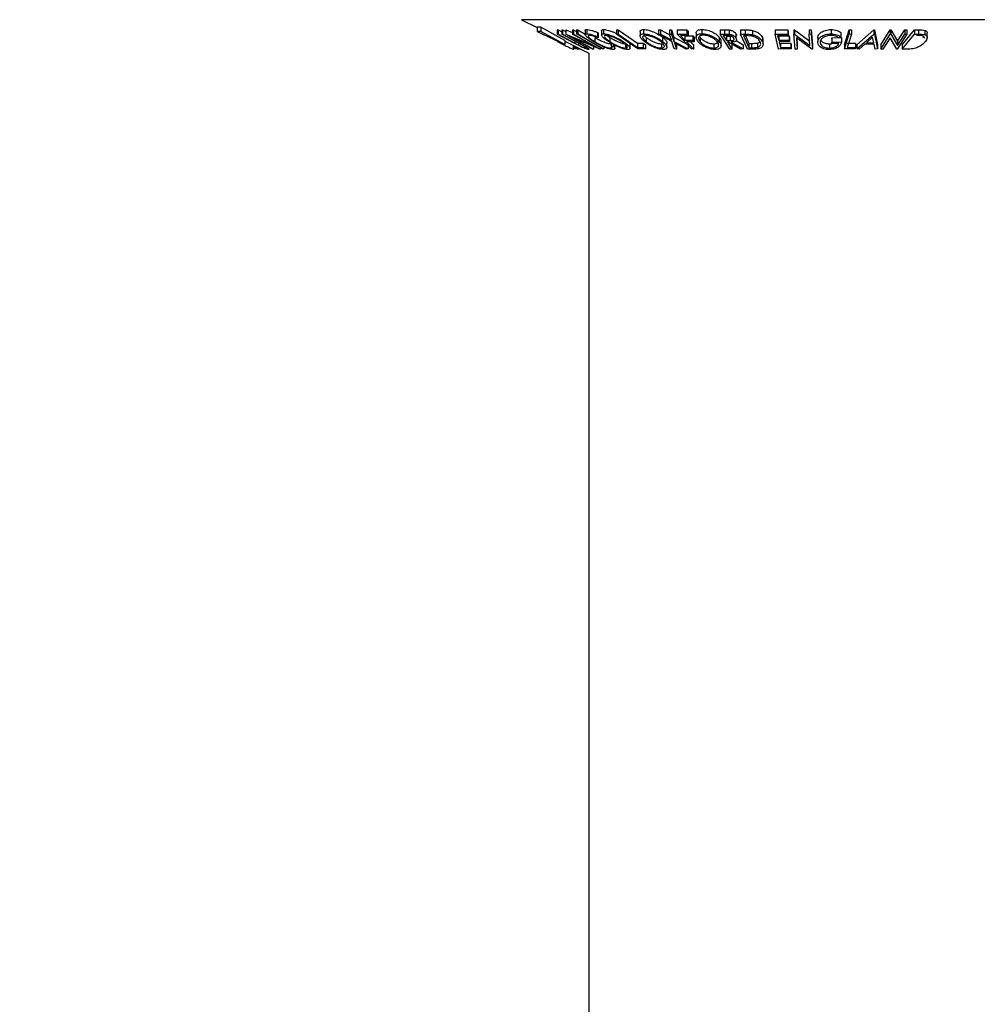
# Model space of a CAD drawing. Units: millimetres. Extents: x 5 to 292, y 5 to 205.
# Drawn here: x 153 to 160, y 170 to 178 of the extents above; entities that cross this region are included whole.
import ezdxf

# ---------------------------------------------------------------- set-up
doc = ezdxf.new("R2010")
doc.units = ezdxf.units.MM
doc.styles.add('SLDTEXTSTYLE0', font='TXT', dxfattribs={"width": 0.75})
doc.dimstyles.new('SLDDIMSTYLE0', dxfattribs={"dimtxt": 3.5, "dimasz": 6, "dimexe": 0, "dimexo": 0.0625, "dimgap": 0.875, "dimtad": 1, "dimdec": 0, "dimlfac": 15, "dimrnd": 1e-09, "dimzin": 12, "dimdsep": 46, "dimtxsty": 'SLDTEXTSTYLE0', "dimblk1": 'CLOSED', "dimblk2": 'CLOSED', "dimsah": 1, "dimcen": 0.09, "dimadec": 0, "dimazin": 3, "dimtfac": 1, "dimtdec": 0, "dimtofl": 0, "dimtmove": 0, "dimatfit": 3, "dimldrblk": 'CLOSED', "dimfxl": 1, "dimfrac": 2, "dimtolj": 1, "dimtzin": 12, "dimarcsym": 0})

# ---------------------------------------------------------------- blocks, each defined once
blk = doc.blocks.new('_Closed')
at = {"color": 0, "linetype": 'ByBlock', "lineweight": -2}
for p, q in [((-1, 0.166667), (0, 0)), ((-1, 0.166667), (-1, -0.166667)), ((0, 0), (-1, -0.166667)), ((0, 0), (-1, 0))]:
    blk.add_line(p, q, dxfattribs=at)
blk = doc.blocks.new('_D_2')
at = {"color": 7, "linetype": 'Continuous', "lineweight": 0}
for p, q in [((162.3351, 181.3549), (141.1062, 181.3549)), ((142.1062, 116.7989), (142.1062, 181.3549)), ((152.7456, 116.7989), (141.1062, 116.7989))]:
    blk.add_line(p, q, dxfattribs=at)
at = {"color": 7, "linetype": 'Continuous', "lineweight": 18, "xscale": 6, "yscale": 6}
for p, rotation in [((142.1062, 181.3549), 90.0000000000004), ((142.1062, 116.7989), 270.0000000000004)]:
    blk.add_blockref('_Closed', p, dxfattribs=dict(at, rotation=rotation))
at = {"color": 7, "linetype": 'Continuous', "lineweight": 18, "insert": (137.5945, 159.2166), "char_height": 3.5, "attachment_point": 1, "rotation": 90, "style": 'SLDTEXTSTYLE0'}
blk.add_mtext('968', dxfattribs=at)

msp = doc.modelspace()

# ---------------------------------------------------------------- linework, layer by layer
at = {"color": 7, "linetype": 'Continuous', "lineweight": 25}
for p, q in [((156.7063, 177.5152), (156.8283, 177.4543)), ((156.8558, 177.4565), (156.8283, 177.4565)), ((156.8283, 177.4565), (156.8283, 177.4232)), ((156.8283, 177.4232), (157.0406, 177.3217)), ((156.8558, 177.4232), (156.8283, 177.4232)), ((157.0406, 177.355), (156.8558, 177.4565)), ((156.8558, 177.4565), (156.8558, 177.4232)), ((157.0406, 177.3217), (156.8558, 177.4232)), ((156.983, 177.4368), (156.9892, 177.4365)), ((156.983, 177.4368), (156.983, 177.4034)), ((156.9892, 177.4365), (157.0179, 177.4212)), ((156.9892, 177.4365), (156.9892, 177.4032)), ((157.0179, 177.4365), (157.0241, 177.4368)), ((157.0179, 177.4365), (157.0179, 177.4032)), ((157.0241, 177.4368), (157.0488, 177.4235)), ((157.0241, 177.4368), (157.0241, 177.4034)), ((157.0488, 177.4372), (157.0504, 177.4371)), ((157.0488, 177.4372), (157.0488, 177.4039)), ((157.0504, 177.4371), (157.1008, 177.4158)), ((157.0504, 177.4371), (157.0504, 177.4038)), ((157.1008, 177.437), (157.1083, 177.4372)), ((157.1008, 177.437), (157.1008, 177.4037)), ((157.1083, 177.4372), (157.133, 177.4234)), ((157.1083, 177.4372), (157.1083, 177.4039)), ((157.133, 177.4377), (157.1416, 177.4377)), ((157.133, 177.4377), (157.133, 177.4044)), ((157.1416, 177.4377), (157.1999, 177.4042)), ((157.1416, 177.4377), (157.1416, 177.4044)), ((157.1999, 177.4326), (157.1999, 177.3992)), ((157.2134, 177.439), (157.2134, 177.4057)), ((157.2959, 177.4155), (157.3001, 177.4082)), ((157.2959, 177.4155), (157.2959, 177.3821)), ((157.3267, 177.43), (157.3267, 177.3967)), ((157.3429, 177.4388), (157.3429, 177.4055)), ((157.4427, 177.4376), (157.4548, 177.4375)), ((157.4427, 177.4376), (157.4427, 177.4043)), ((157.4548, 177.4375), (157.4548, 177.4042)), ((157.6249, 177.4231), (157.6249, 177.3898)), ((157.6528, 177.439), (157.6528, 177.4057)), ((157.7677, 177.437), (157.7845, 177.4367)), ((157.7677, 177.437), (157.7677, 177.4036)), ((157.7845, 177.4367), (157.846, 177.4034)), ((157.7845, 177.4367), (157.7845, 177.4034)), ((157.8537, 177.4367), (157.8703, 177.437)), ((157.8537, 177.4367), (157.8537, 177.4034)), ((157.8703, 177.437), (157.8884, 177.3805)), ((157.8703, 177.437), (157.8703, 177.4036)), ((157.9128, 177.437), (157.9879, 177.4371)), ((157.9128, 177.437), (157.9128, 177.4036)), ((157.9879, 177.4371), (157.999, 177.4257)), ((157.9879, 177.4371), (157.9879, 177.4038)), ((157.999, 177.4257), (157.999, 177.3924)), ((158.1056, 177.4396), (158.1056, 177.4063)), ((158.247, 177.4376), (158.2795, 177.4374)), ((158.247, 177.4376), (158.247, 177.4043)), ((158.2795, 177.4374), (158.2795, 177.404)), ((158.3174, 177.4358), (158.3174, 177.4024)), ((158.4054, 177.4366), (158.4401, 177.4362)), ((158.4054, 177.4366), (158.4054, 177.4033)), ((158.4401, 177.4362), (158.4401, 177.4029)), ((158.4965, 177.432), (158.4965, 177.3987)), ((158.6719, 177.4374), (158.7703, 177.4376)), ((158.6719, 177.4374), (158.6719, 177.4041)), ((158.7703, 177.4376), (158.7729, 177.4261)), ((158.7703, 177.4376), (158.7703, 177.4043)), ((158.7729, 177.4261), (158.7729, 177.3928)), ((158.8187, 177.4377), (158.8224, 177.4377)), ((158.8187, 177.4377), (158.8187, 177.4044)), ((158.8224, 177.4377), (158.943, 177.3483)), ((158.8224, 177.4377), (158.8224, 177.4043)), ((158.9365, 177.4375), (158.9534, 177.4378)), ((158.9365, 177.4375), (158.9365, 177.4042)), ((158.9534, 177.4378), (158.9618, 177.3213)), ((158.9534, 177.4378), (158.9534, 177.4044)), ((159.1067, 177.4385), (159.1067, 177.4051)), ((159.1825, 177.417), (159.1825, 177.3837)), ((159.2117, 177.3214), (159.2475, 177.4377)), ((159.2475, 177.4377), (159.2646, 177.4376)), ((159.2475, 177.4377), (159.2475, 177.4044)), ((159.2646, 177.4376), (159.2646, 177.4043)), ((159.306, 177.3215), (159.4385, 177.4367)), ((159.4385, 177.4367), (159.4426, 177.4367)), ((159.4385, 177.4367), (159.4385, 177.4033)), ((159.4426, 177.4367), (159.4677, 177.3215)), ((159.4426, 177.4367), (159.4426, 177.4033)), ((159.492, 177.3212), (159.5663, 177.4373)), ((159.5663, 177.4373), (159.5698, 177.4372)), ((159.5663, 177.4373), (159.5663, 177.404)), ((159.5698, 177.4372), (159.6211, 177.3482)), ((159.5698, 177.4372), (159.5698, 177.4039)), ((159.6211, 177.3482), (159.6779, 177.437)), ((159.6585, 177.3212), (159.7531, 177.4373)), ((159.6779, 177.437), (159.6939, 177.4373)), ((159.6779, 177.437), (159.6779, 177.4037)), ((159.6939, 177.4373), (159.6939, 177.404)), ((159.7531, 177.4373), (159.7857, 177.4369)), ((159.7531, 177.4373), (159.7531, 177.404)), ((159.7857, 177.4369), (159.7857, 177.4036)), ((159.8335, 177.4327), (159.8335, 177.3993)), ((156.8763, 177.4028), (156.8763, 177.3945)), ((157.1132, 177.3337), (156.983, 177.4034)), ((156.983, 177.4034), (156.9892, 177.4032)), ((156.9892, 177.4032), (157.1194, 177.3335)), ((157.0179, 177.4032), (157.0241, 177.4034)), ((157.1481, 177.3335), (157.0179, 177.4032)), ((157.0241, 177.4034), (157.1543, 177.3337)), ((157.0406, 177.355), (157.0406, 177.3217)), ((157.0406, 177.3481), (157.2268, 177.255)), ((157.2571, 177.2879), (157.0488, 177.4039)), ((157.0488, 177.4039), (157.0504, 177.4038)), ((157.0504, 177.4038), (157.2603, 177.3148)), ((157.1008, 177.4037), (157.1083, 177.4039)), ((157.2603, 177.3148), (157.1008, 177.4037)), ((157.3149, 177.2878), (157.1074, 177.3753)), ((157.1074, 177.3753), (157.2649, 177.2876)), ((157.1083, 177.4039), (157.3166, 177.2879)), ((157.133, 177.4044), (157.1416, 177.4044)), ((157.2737, 177.3784), (157.2737, 177.3451)), ((157.2959, 177.3821), (157.3001, 177.3749)), ((157.3001, 177.4082), (157.3001, 177.3749)), ((157.3708, 177.393), (157.3914, 177.3782)), ((157.3914, 177.3782), (157.3914, 177.3449)), ((157.6081, 177.2881), (157.4427, 177.4043)), ((157.4427, 177.4043), (157.4548, 177.4042)), ((157.6573, 177.3929), (157.6728, 177.3783)), ((157.6728, 177.3783), (157.6728, 177.345)), ((157.8714, 177.3472), (157.7677, 177.4036)), ((157.7677, 177.4036), (157.7845, 177.4034)), ((157.7845, 177.4034), (157.868, 177.3581)), ((157.8004, 177.3792), (157.8004, 177.3459)), ((157.8537, 177.4034), (157.8703, 177.4036)), ((157.868, 177.3581), (157.8537, 177.4034)), ((157.8703, 177.4036), (157.8884, 177.3472)), ((157.8903, 177.2882), (157.8714, 177.3472)), ((157.8884, 177.3805), (157.9989, 177.3215)), ((157.8884, 177.3805), (157.8884, 177.3472)), ((157.8884, 177.3472), (157.9989, 177.2881)), ((157.9128, 177.4036), (157.9879, 177.4038)), ((158.0247, 177.2881), (157.9128, 177.4036)), ((157.999, 177.3924), (157.9387, 177.3921)), ((157.9387, 177.3921), (157.9737, 177.356)), ((157.9737, 177.3893), (158.034, 177.3896)), ((157.9737, 177.3893), (157.9737, 177.356)), ((157.9737, 177.356), (158.034, 177.3562)), ((158.045, 177.3448), (157.9847, 177.3446)), ((157.9879, 177.4038), (157.999, 177.3924)), ((158.0169, 177.3447), (158.0396, 177.3213)), ((158.034, 177.3896), (158.045, 177.3782)), ((158.034, 177.3896), (158.034, 177.3562)), ((158.034, 177.3562), (158.045, 177.3448)), ((158.045, 177.3782), (158.045, 177.3448)), ((158.0597, 177.4109), (158.0597, 177.3776)), ((158.0858, 177.386), (158.0903, 177.3786)), ((158.0903, 177.3786), (158.0903, 177.3453)), ((158.239, 177.3795), (158.239, 177.3462)), ((158.3207, 177.2879), (158.247, 177.4043)), ((158.247, 177.4043), (158.2795, 177.404)), ((158.2531, 177.3144), (158.2531, 177.3477)), ((158.2993, 177.3926), (158.2706, 177.3927)), ((158.2795, 177.404), (158.3174, 177.4024)), ((158.2956, 177.3865), (158.3238, 177.3862)), ((158.2956, 177.3865), (158.2956, 177.3532)), ((158.2956, 177.3532), (158.3238, 177.3529)), ((158.3121, 177.3418), (158.3027, 177.3419)), ((158.405, 177.2878), (158.3121, 177.3418)), ((158.3238, 177.3862), (158.335, 177.3868)), ((158.3238, 177.3862), (158.3238, 177.3529)), ((158.3322, 177.3417), (158.4252, 177.2881)), ((158.3688, 177.4068), (158.3688, 177.3734)), ((158.3708, 177.3528), (158.4252, 177.3214)), ((158.4592, 177.2879), (158.4054, 177.4033)), ((158.4054, 177.4033), (158.4401, 177.4029)), ((158.4385, 177.3917), (158.4267, 177.3918)), ((158.4267, 177.3918), (158.4701, 177.2985)), ((158.4917, 177.3882), (158.4385, 177.3917)), ((158.4424, 177.3915), (158.4701, 177.3318)), ((158.5738, 177.3776), (158.5738, 177.3443)), ((158.5788, 177.3236), (158.5788, 177.357)), ((158.6719, 177.4041), (158.7703, 177.4043)), ((158.6992, 177.288), (158.6719, 177.4041)), ((158.7729, 177.3928), (158.6917, 177.3925)), ((158.6917, 177.3925), (158.7003, 177.3562)), ((158.7003, 177.3895), (158.7807, 177.3899)), ((158.7003, 177.3895), (158.7003, 177.3562)), ((158.7003, 177.3562), (158.7807, 177.3565)), ((158.7834, 177.3452), (158.703, 177.3448)), ((158.703, 177.3448), (158.7137, 177.2993)), ((158.7703, 177.4043), (158.7729, 177.3928)), ((158.7807, 177.3899), (158.7834, 177.3785)), ((158.7807, 177.3899), (158.7807, 177.3565)), ((158.7807, 177.3565), (158.7834, 177.3452)), ((158.7834, 177.3785), (158.7834, 177.3452)), ((158.8271, 177.2879), (158.8187, 177.4044)), ((158.8187, 177.4044), (158.8224, 177.4043)), ((158.8224, 177.4043), (158.943, 177.315)), ((158.958, 177.2879), (158.8385, 177.3757)), ((158.8385, 177.3757), (158.8448, 177.2876)), ((158.841, 177.3739), (158.8448, 177.321)), ((158.9365, 177.4042), (158.9534, 177.4044)), ((158.943, 177.315), (158.9365, 177.4042)), ((158.9534, 177.4044), (158.9618, 177.2879)), ((159.0046, 177.3727), (159.0039, 177.379)), ((159.0039, 177.379), (159.0039, 177.3456)), ((159.1114, 177.3644), (159.1129, 177.3755)), ((159.1114, 177.3644), (159.1114, 177.331)), ((159.1114, 177.331), (159.1129, 177.3422)), ((159.1129, 177.3755), (159.1871, 177.3765)), ((159.1129, 177.3755), (159.1129, 177.3422)), ((159.1129, 177.3422), (159.1871, 177.3432)), ((159.1825, 177.3837), (159.168, 177.375)), ((159.1871, 177.3765), (159.1871, 177.3432)), ((159.2117, 177.2881), (159.2475, 177.4044)), ((159.2475, 177.4044), (159.2646, 177.4043)), ((159.306, 177.2882), (159.4385, 177.4033)), ((159.4293, 177.3787), (159.3811, 177.3367)), ((159.3811, 177.3367), (159.4385, 177.3368)), ((159.4385, 177.3368), (159.4293, 177.3787)), ((159.4385, 177.4033), (159.4426, 177.4033)), ((159.4426, 177.4033), (159.4677, 177.2882)), ((159.492, 177.2879), (159.5663, 177.404)), ((159.565, 177.3754), (159.5089, 177.2876)), ((159.616, 177.2878), (159.565, 177.3754)), ((159.5663, 177.404), (159.5698, 177.4039)), ((159.5698, 177.4039), (159.6211, 177.3148)), ((159.6939, 177.404), (159.6197, 177.2879)), ((159.6211, 177.3148), (159.6779, 177.4037)), ((159.6211, 177.3482), (159.6211, 177.3148)), ((159.6585, 177.2879), (159.7531, 177.404)), ((159.6779, 177.4037), (159.6939, 177.404)), ((159.7531, 177.404), (159.7857, 177.4036)), ((159.816, 177.3888), (159.7701, 177.3923)), ((159.8209, 177.3775), (159.8246, 177.385)), ((159.8525, 177.3772), (159.8525, 177.4106)), ((157.107, 177.2873), (157.1126, 177.2879)), ((157.1126, 177.3121), (157.1126, 177.2879)), ((157.1598, 177.3093), (157.1132, 177.3337)), ((157.1189, 177.3089), (157.1189, 177.2879)), ((157.1189, 177.2879), (157.1197, 177.2878)), ((157.1194, 177.3335), (157.1485, 177.318)), ((157.1197, 177.3086), (157.1197, 177.2878)), ((157.1197, 177.299), (157.142, 177.2876)), ((157.142, 177.2974), (157.142, 177.2876)), ((157.142, 177.2876), (157.1455, 177.2879)), ((157.1455, 177.2957), (157.1455, 177.2879)), ((157.1812, 177.3154), (157.1481, 177.3335)), ((157.1485, 177.3332), (157.1485, 177.318)), ((157.151, 177.2929), (157.151, 177.2882)), ((157.151, 177.2882), (157.1564, 177.2878)), ((157.1564, 177.2902), (157.1564, 177.2878)), ((157.2649, 177.2876), (157.2571, 177.2879)), ((157.2649, 177.3089), (157.2649, 177.2876)), ((157.3166, 177.2879), (157.3149, 177.2878)), ((157.3166, 177.2944), (157.3166, 177.2879)), ((157.3433, 177.2882), (157.3348, 177.2882)), ((157.3433, 177.3047), (157.3433, 177.2882)), ((157.3985, 177.3035), (157.3985, 177.2951)), ((157.4004, 177.3332), (157.4004, 177.3147)), ((157.4004, 177.3147), (157.4195, 177.3081)), ((157.4195, 177.3225), (157.4195, 177.3081)), ((157.4301, 177.2911), (157.4301, 177.3245)), ((157.5131, 177.3285), (157.5131, 177.2952)), ((157.544, 177.3331), (157.5464, 177.3266)), ((157.5476, 177.2933), (157.5476, 177.3266)), ((157.6043, 177.3325), (157.6506, 177.3328)), ((157.6043, 177.3325), (157.6043, 177.2992)), ((157.6043, 177.2992), (157.6506, 177.2994)), ((157.6665, 177.2882), (157.6081, 177.2881)), ((157.6506, 177.3328), (157.6665, 177.3216)), ((157.6506, 177.3328), (157.6506, 177.2994)), ((157.6506, 177.2994), (157.6665, 177.2882)), ((157.6665, 177.3216), (157.6665, 177.2882)), ((157.7907, 177.3286), (157.8026, 177.3302)), ((157.7907, 177.3286), (157.7907, 177.2952)), ((157.8336, 177.3012), (157.8336, 177.3345)), ((157.9072, 177.2879), (157.8903, 177.2882)), ((157.982, 177.2879), (157.8919, 177.3361)), ((157.8919, 177.3361), (157.9072, 177.2879)), ((157.9072, 177.3212), (157.9072, 177.2879)), ((157.9989, 177.2881), (157.982, 177.2879)), ((157.9989, 177.3215), (157.9989, 177.2881)), ((158.0396, 177.2879), (158.0247, 177.2881)), ((158.0396, 177.3213), (158.0396, 177.2879)), ((158.1966, 177.3286), (158.1966, 177.2953)), ((158.337, 177.2878), (158.3207, 177.2879)), ((158.337, 177.3211), (158.337, 177.2878)), ((158.4252, 177.2881), (158.405, 177.2878)), ((158.4252, 177.3214), (158.4252, 177.2881)), ((158.5123, 177.2873), (158.4592, 177.2879)), ((158.4701, 177.3318), (158.4895, 177.3316)), ((158.4701, 177.3318), (158.4701, 177.2985)), ((158.4701, 177.2985), (158.4895, 177.2983)), ((158.4895, 177.3316), (158.4895, 177.2983)), ((158.5361, 177.3345), (158.5361, 177.3012)), ((158.7968, 177.2882), (158.6992, 177.288)), ((158.7137, 177.3326), (158.7941, 177.333)), ((158.7137, 177.3326), (158.7137, 177.2993)), ((158.7137, 177.2993), (158.7941, 177.2997)), ((158.7941, 177.333), (158.7968, 177.3215)), ((158.7941, 177.333), (158.7941, 177.2997)), ((158.7941, 177.2997), (158.7968, 177.2882)), ((158.7968, 177.3215), (158.7968, 177.2882)), ((158.8448, 177.2876), (158.8271, 177.2879)), ((158.8448, 177.321), (158.8448, 177.2876)), ((158.9618, 177.2879), (158.958, 177.2879)), ((158.9618, 177.3213), (158.9618, 177.2879)), ((159.0946, 177.3282), (159.109, 177.3291)), ((159.0946, 177.3282), (159.0946, 177.2949)), ((159.1663, 177.3317), (159.1114, 177.331)), ((159.2117, 177.3214), (159.2117, 177.2881)), ((159.294, 177.2882), (159.2117, 177.2881)), ((159.2322, 177.3325), (159.2974, 177.3328)), ((159.2322, 177.2992), (159.2974, 177.2994)), ((159.2974, 177.2994), (159.294, 177.2882)), ((159.2974, 177.3328), (159.2974, 177.2994)), ((159.306, 177.3215), (159.306, 177.2882)), ((159.3247, 177.2878), (159.306, 177.2882)), ((159.3685, 177.3256), (159.3247, 177.2878)), ((159.4408, 177.3256), (159.3685, 177.3256)), ((159.4497, 177.2878), (159.4408, 177.3256)), ((159.4677, 177.2882), (159.4497, 177.2878)), ((159.4677, 177.3215), (159.4677, 177.2882)), ((159.492, 177.3212), (159.492, 177.2879)), ((159.5089, 177.2876), (159.492, 177.2879)), ((159.6197, 177.2879), (159.616, 177.2878)), ((159.6585, 177.3212), (159.6585, 177.2879)), ((159.7085, 177.2873), (159.6585, 177.2879)), ((157.2268, 177.255), (157.2268, 163.2429))]:
    msp.add_line(p, q, dxfattribs=at)
at = {"color": 8, "linetype": 'Continuous', "lineweight": 25}
for p, q in [((161.214, 177.5152), (156.7063, 177.5152)), ((157.1194, 177.3488), (157.1194, 177.3335)), ((157.107, 177.3149), (157.107, 177.2873))]:
    msp.add_line(p, q, dxfattribs=at)
at = {"color": 7, "linetype": 'Continuous', "lineweight": 25, "flags": 128}
for points in [[(157.4548, 177.4375), (157.5385, 177.3787), (157.6043, 177.3325)], [(157.3348, 177.2882), (157.2218, 177.3533), (157.133, 177.4044)], [(157.1416, 177.4044), (157.2546, 177.3393), (157.3433, 177.2882)], [(157.4548, 177.4042), (157.5385, 177.3454), (157.6043, 177.2992)], [(157.9847, 177.3446), (158.0154, 177.3129), (158.0396, 177.2879)], [(158.2706, 177.3927), (158.2846, 177.3706), (158.2956, 177.3532)], [(158.3027, 177.3419), (158.3219, 177.3116), (158.337, 177.2878)], [(159.2646, 177.4043), (159.2465, 177.3454), (159.2322, 177.2992)]]:
    msp.add_lwpolyline(points, dxfattribs=at)
at = {"color": 7, "linetype": 'Continuous', "lineweight": 25}
for points, knots in [([(157.2001, 177.4326), (157.2, 177.4328), (157.1991, 177.4352), (157.203, 177.4379), (157.2099, 177.4386), (157.2134, 177.439)], [0, 0, 0, 0, 0.038715, 0.518896, 1, 1, 1, 1]), ([(157.2134, 177.439), (157.2185, 177.4387), (157.2287, 177.4381), (157.2503, 177.4326), (157.2732, 177.425), (157.2883, 177.4186), (157.2959, 177.4155)], [0, 0, 0, 0, 0.249623, 0.499518, 0.749214, 1, 1, 1, 1]), ([(157.3272, 177.43), (157.3271, 177.4307), (157.3264, 177.4339), (157.3308, 177.4375), (157.3389, 177.4384), (157.3429, 177.4388)], [0, 0, 0, 0, 0.135633, 0.567986, 1, 1, 1, 1]), ([(157.3429, 177.4388), (157.3483, 177.4384), (157.359, 177.4377), (157.3792, 177.4331), (157.4006, 177.4261), (157.4224, 177.4178), (157.4359, 177.4111), (157.4427, 177.4077)], [0, 0, 0, 0, 0.197897, 0.394953, 0.582475, 0.790968, 1, 1, 1, 1]), ([(157.6254, 177.4231), (157.6252, 177.4239), (157.6247, 177.4275), (157.6279, 177.4326), (157.6367, 177.4378), (157.6474, 177.4386), (157.6528, 177.439)], [0, 0, 0, 0, 0.0852532, 0.3904025, 0.6953247, 1, 1, 1, 1]), ([(157.6528, 177.439), (157.6591, 177.4386), (157.6718, 177.438), (157.6935, 177.4334), (157.7152, 177.4264), (157.7425, 177.4154), (157.7733, 177.3993), (157.7914, 177.3859), (157.8004, 177.3792)], [0, 0, 0, 0, 0.125347, 0.250178, 0.368713, 0.501083, 0.750842, 1, 1, 1, 1]), ([(158.061, 177.4109), (158.0606, 177.4132), (158.0596, 177.4186), (158.0641, 177.426), (158.0723, 177.4332), (158.086, 177.4384), (158.0991, 177.4392), (158.1056, 177.4396)], [0, 0, 0, 0, 0.149999, 0.362977, 0.575407, 0.787861, 1, 1, 1, 1]), ([(158.1056, 177.4396), (158.1129, 177.4392), (158.1272, 177.4385), (158.1495, 177.4339), (158.1702, 177.4268), (158.1947, 177.4158), (158.2201, 177.3997), (158.2327, 177.3862), (158.239, 177.3795)], [0, 0, 0, 0, 0.125303, 0.250164, 0.368235, 0.501036, 0.75084, 1, 1, 1, 1]), ([(158.2795, 177.4374), (158.2857, 177.4374), (158.2981, 177.4374), (158.311, 177.4363), (158.3174, 177.4358)], [0, 0, 0, 0, 0.501198, 1, 1, 1, 1]), ([(158.3174, 177.4358), (158.3206, 177.4352), (158.3271, 177.4341), (158.3391, 177.4303), (158.3515, 177.424), (158.3625, 177.4156), (158.3667, 177.4097), (158.3688, 177.4068)], [0, 0, 0, 0, 0.125061, 0.249972, 0.499735, 0.749521, 1, 1, 1, 1]), ([(158.4401, 177.4362), (158.4495, 177.4361), (158.4681, 177.436), (158.487, 177.4333), (158.4965, 177.432)], [0, 0, 0, 0, 0.502044, 1, 1, 1, 1]), ([(158.4965, 177.432), (158.5019, 177.4306), (158.5128, 177.4277), (158.5316, 177.42), (158.558, 177.4038), (158.5675, 177.3881), (158.5738, 177.3776)], [0, 0, 0, 0, 0.126309, 0.251782, 0.501536, 1, 1, 1, 1]), ([(159.0039, 177.379), (159.0058, 177.3858), (159.0096, 177.3993), (159.0256, 177.4152), (159.0445, 177.4262), (159.0623, 177.433), (159.0838, 177.4375), (159.0991, 177.4382), (159.1067, 177.4385)], [0, 0, 0, 0, 0.2502684, 0.4992921, 0.6245116, 0.7498049, 0.8748696, 1, 1, 1, 1]), ([(159.1067, 177.4385), (159.1147, 177.4382), (159.1308, 177.4375), (159.1592, 177.4309), (159.1732, 177.4226), (159.1825, 177.417)], [0, 0, 0, 0, 0.2503, 0.500361, 1, 1, 1, 1]), ([(159.7857, 177.4369), (159.7945, 177.4368), (159.812, 177.4367), (159.8263, 177.434), (159.8335, 177.4327)], [0, 0, 0, 0, 0.5022475, 1, 1, 1, 1]), ([(159.8335, 177.4327), (159.8368, 177.4312), (159.8433, 177.4283), (159.8509, 177.4211), (159.8515, 177.4147), (159.8519, 177.4106)], [0, 0, 0, 0, 0.270251, 0.538675, 1, 1, 1, 1]), ([(156.985, 177.3447), (156.9981, 177.3381), (157.0243, 177.325), (157.0569, 177.309), (157.0805, 177.2977), (157.0953, 177.291), (157.1038, 177.2877), (157.1059, 177.2874), (157.107, 177.2873)], [0, 0, 0, 0, 0.2500469, 0.4985592, 0.6245441, 0.7488971, 0.8735215, 1, 1, 1, 1]), ([(157.262, 177.3465), (157.2512, 177.3532), (157.2298, 177.3666), (157.2106, 177.3824), (157.2015, 177.3932), (157.1988, 177.4002), (157.2026, 177.4046), (157.2098, 177.4053), (157.2134, 177.4057)], [0, 0, 0, 0, 0.250243, 0.498186, 0.623593, 0.749185, 0.874335, 1, 1, 1, 1]), ([(157.2134, 177.4057), (157.2185, 177.4054), (157.2287, 177.4048), (157.2503, 177.3993), (157.2732, 177.3916), (157.2883, 177.3853), (157.2959, 177.3821)], [0, 0, 0, 0, 0.2496228, 0.4995178, 0.7492135, 1, 1, 1, 1]), ([(157.2325, 177.3943), (157.2297, 177.3939), (157.2242, 177.3932), (157.2221, 177.3892), (157.2238, 177.3837), (157.2311, 177.3747), (157.2473, 177.3616), (157.2649, 177.3506), (157.2737, 177.3451)], [0, 0, 0, 0, 0.12388, 0.247594, 0.373227, 0.499462, 0.748564, 1, 1, 1, 1]), ([(157.3001, 177.3749), (157.2939, 177.3774), (157.2816, 177.3825), (157.2629, 177.3889), (157.2455, 177.3932), (157.2368, 177.3939), (157.2325, 177.3943)], [0, 0, 0, 0, 0.249356, 0.498432, 0.748914, 1, 1, 1, 1]), ([(157.3428, 177.3049), (157.3282, 177.3115), (157.2991, 177.3248), (157.2743, 177.3393), (157.262, 177.3465)], [0, 0, 0, 0, 0.499587, 1, 1, 1, 1]), ([(157.2737, 177.3784), (157.2834, 177.3729), (157.3027, 177.3618), (157.3311, 177.3482), (157.3542, 177.3389), (157.3713, 177.333), (157.3868, 177.3292), (157.3946, 177.3287), (157.3985, 177.3284)], [0, 0, 0, 0, 0.25034, 0.499171, 0.631287, 0.749765, 0.87478, 1, 1, 1, 1]), ([(157.2737, 177.3451), (157.2834, 177.3395), (157.3026, 177.3285), (157.3307, 177.3151), (157.3537, 177.3057), (157.3709, 177.2998), (157.3867, 177.2959), (157.3946, 177.2953), (157.3985, 177.2951)], [0, 0, 0, 0, 0.250037, 0.497878, 0.623252, 0.748888, 0.874214, 1, 1, 1, 1]), ([(157.38, 177.3453), (157.3703, 177.3519), (157.3509, 177.3652), (157.3344, 177.3809), (157.3272, 177.392), (157.326, 177.3991), (157.3305, 177.4042), (157.3388, 177.4051), (157.3429, 177.4055)], [0, 0, 0, 0, 0.249534, 0.497522, 0.623039, 0.748425, 0.873885, 1, 1, 1, 1]), ([(157.3429, 177.4055), (157.3483, 177.4051), (157.359, 177.4044), (157.3795, 177.3997), (157.4009, 177.3927), (157.4289, 177.3817), (157.4621, 177.3659), (157.4839, 177.3525), (157.4949, 177.3457)], [0, 0, 0, 0, 0.125412, 0.249919, 0.375159, 0.50077, 0.749256, 1, 1, 1, 1]), ([(157.3609, 177.3941), (157.3576, 177.3938), (157.3511, 177.393), (157.3481, 177.3897), (157.3485, 177.3872), (157.3486, 177.3866)], [0, 0, 0, 0, 0.431214, 0.860862, 1, 1, 1, 1]), ([(157.3491, 177.3828), (157.3502, 177.3806), (157.3538, 177.3741), (157.368, 177.361), (157.3836, 177.3503), (157.3914, 177.3449)], [0, 0, 0, 0, 0.201171, 0.601257, 1, 1, 1, 1]), ([(157.4836, 177.3454), (157.4748, 177.3508), (157.4572, 177.3615), (157.4307, 177.3744), (157.4081, 177.3833), (157.391, 177.3888), (157.3741, 177.3931), (157.3653, 177.3938), (157.3609, 177.3941)], [0, 0, 0, 0, 0.249833, 0.499002, 0.624389, 0.749487, 0.875, 1, 1, 1, 1]), ([(157.5307, 177.2839), (157.5254, 177.2843), (157.5146, 177.2851), (157.4942, 177.2902), (157.473, 177.2977), (157.4454, 177.3091), (157.4126, 177.3252), (157.3909, 177.3385), (157.38, 177.3453)], [0, 0, 0, 0, 0.125444, 0.250234, 0.375631, 0.501089, 0.749499, 1, 1, 1, 1]), ([(157.3914, 177.3782), (157.4002, 177.3728), (157.4177, 177.362), (157.4492, 177.3465), (157.4779, 177.3352), (157.5, 177.3295), (157.5087, 177.3288), (157.5131, 177.3285)], [0, 0, 0, 0, 0.250688, 0.499892, 0.749668, 0.87476, 1, 1, 1, 1]), ([(157.3914, 177.3449), (157.4002, 177.3395), (157.4177, 177.3287), (157.4492, 177.3132), (157.4779, 177.3019), (157.5, 177.2962), (157.5087, 177.2955), (157.5131, 177.2952)], [0, 0, 0, 0, 0.250688, 0.499892, 0.749668, 0.87476, 1, 1, 1, 1]), ([(157.5131, 177.2952), (157.5164, 177.2956), (157.5231, 177.2963), (157.5266, 177.3008), (157.5263, 177.3066), (157.5209, 177.3159), (157.5072, 177.3291), (157.4914, 177.34), (157.4836, 177.3454)], [0, 0, 0, 0, 0.126074, 0.251736, 0.376593, 0.502153, 0.751563, 1, 1, 1, 1]), ([(157.4949, 177.3457), (157.5047, 177.339), (157.5241, 177.3256), (157.5434, 177.3063), (157.5499, 177.2922), (157.5434, 177.2851), (157.5349, 177.2843), (157.5307, 177.2839)], [0, 0, 0, 0, 0.2507452, 0.4993416, 0.7495585, 0.8746023, 1, 1, 1, 1]), ([(157.6587, 177.3454), (157.6511, 177.352), (157.636, 177.3653), (157.6258, 177.3811), (157.6244, 177.3922), (157.6277, 177.3993), (157.6366, 177.4044), (157.6474, 177.4053), (157.6528, 177.4057)], [0, 0, 0, 0, 0.24975, 0.497901, 0.623505, 0.748873, 0.874203, 1, 1, 1, 1]), ([(157.6675, 177.3943), (157.6632, 177.394), (157.6546, 177.3932), (157.6478, 177.3888), (157.6448, 177.3831), (157.6458, 177.3741), (157.6544, 177.3612), (157.6667, 177.3504), (157.6728, 177.345)], [0, 0, 0, 0, 0.12601, 0.251591, 0.376141, 0.501653, 0.751236, 1, 1, 1, 1]), ([(157.6528, 177.4057), (157.6592, 177.4053), (157.6718, 177.4046), (157.6939, 177.3999), (157.7156, 177.3929), (157.7428, 177.3819), (157.7732, 177.366), (157.7913, 177.3526), (157.8004, 177.3459)], [0, 0, 0, 0, 0.125519, 0.250014, 0.37527, 0.501043, 0.749512, 1, 1, 1, 1]), ([(157.8052, 177.284), (157.7989, 177.2844), (157.7862, 177.2851), (157.7643, 177.2902), (157.743, 177.2977), (157.7162, 177.3091), (157.6859, 177.3252), (157.6678, 177.3386), (157.6587, 177.3454)], [0, 0, 0, 0, 0.125238, 0.24986, 0.375193, 0.500778, 0.749395, 1, 1, 1, 1]), ([(157.7865, 177.3455), (157.7791, 177.351), (157.7645, 177.3617), (157.7403, 177.3746), (157.7183, 177.3835), (157.7009, 177.389), (157.6831, 177.3933), (157.6727, 177.394), (157.6675, 177.3943)], [0, 0, 0, 0, 0.249937, 0.499052, 0.624415, 0.749536, 0.875024, 1, 1, 1, 1]), ([(157.6728, 177.3783), (157.6801, 177.3729), (157.6946, 177.3621), (157.7236, 177.3465), (157.7517, 177.3352), (157.7753, 177.3296), (157.7856, 177.3289), (157.7907, 177.3286)], [0, 0, 0, 0, 0.250683, 0.499891, 0.749672, 0.874748, 1, 1, 1, 1]), ([(157.6728, 177.345), (157.6801, 177.3396), (157.6946, 177.3287), (157.7236, 177.3132), (157.7517, 177.3019), (157.7753, 177.2962), (157.7856, 177.2956), (157.7907, 177.2952)], [0, 0, 0, 0, 0.250683, 0.499891, 0.749672, 0.874748, 1, 1, 1, 1]), ([(157.7907, 177.2952), (157.7951, 177.2956), (157.8039, 177.2963), (157.8111, 177.3008), (157.8143, 177.3066), (157.8135, 177.316), (157.805, 177.3292), (157.7926, 177.3401), (157.7865, 177.3455)], [0, 0, 0, 0, 0.126055, 0.25169, 0.3764, 0.50195, 0.751439, 1, 1, 1, 1]), ([(157.8004, 177.3792), (157.8079, 177.3726), (157.8227, 177.3592), (157.8343, 177.3433), (157.8323, 177.3363), (157.8317, 177.3345)], [0, 0, 0, 0, 0.427391, 0.851833, 1, 1, 1, 1]), ([(157.8004, 177.3459), (157.8081, 177.3392), (157.8234, 177.3257), (157.8348, 177.3064), (157.834, 177.2922), (157.8214, 177.2852), (157.8106, 177.2844), (157.8052, 177.284)], [0, 0, 0, 0, 0.250668, 0.499176, 0.749288, 0.874335, 1, 1, 1, 1]), ([(158.074, 177.3456), (158.0694, 177.3523), (158.0601, 177.3656), (158.0586, 177.3815), (158.0639, 177.3926), (158.0722, 177.3998), (158.0859, 177.4051), (158.0991, 177.4059), (158.1056, 177.4063)], [0, 0, 0, 0, 0.249587, 0.497754, 0.623331, 0.748597, 0.874005, 1, 1, 1, 1]), ([(158.2062, 177.284), (158.199, 177.2844), (158.1847, 177.2852), (158.1622, 177.2903), (158.142, 177.2978), (158.1179, 177.3093), (158.0929, 177.3255), (158.0803, 177.3389), (158.074, 177.3456)], [0, 0, 0, 0, 0.125312, 0.249985, 0.375356, 0.500838, 0.749275, 1, 1, 1, 1]), ([(158.1156, 177.3949), (158.1103, 177.3945), (158.0997, 177.3938), (158.089, 177.3893), (158.0821, 177.3835), (158.0775, 177.3745), (158.0789, 177.3615), (158.0865, 177.3507), (158.0903, 177.3453)], [0, 0, 0, 0, 0.125654, 0.251107, 0.376162, 0.501628, 0.751215, 1, 1, 1, 1]), ([(158.0903, 177.3786), (158.0954, 177.3732), (158.1054, 177.3623), (158.1294, 177.3467), (158.1551, 177.3353), (158.1791, 177.3296), (158.1907, 177.3289), (158.1966, 177.3286)], [0, 0, 0, 0, 0.250712, 0.499895, 0.749666, 0.874756, 1, 1, 1, 1]), ([(158.0903, 177.3453), (158.0954, 177.3398), (158.1054, 177.329), (158.1294, 177.3134), (158.1551, 177.302), (158.1791, 177.2963), (158.1907, 177.2956), (158.1966, 177.2953)], [0, 0, 0, 0, 0.250712, 0.499895, 0.749666, 0.874756, 1, 1, 1, 1]), ([(158.1056, 177.4063), (158.1129, 177.4059), (158.1272, 177.4052), (158.1499, 177.4005), (158.1705, 177.3934), (158.1949, 177.3823), (158.2201, 177.3664), (158.2327, 177.3529), (158.239, 177.3462)], [0, 0, 0, 0, 0.125267, 0.249664, 0.374897, 0.500612, 0.749184, 1, 1, 1, 1]), ([(158.2228, 177.3458), (158.2177, 177.3512), (158.2075, 177.362), (158.1877, 177.3749), (158.168, 177.3839), (158.1513, 177.3895), (158.1332, 177.3937), (158.1215, 177.3945), (158.1156, 177.3949)], [0, 0, 0, 0, 0.249979, 0.499103, 0.624444, 0.749578, 0.875042, 1, 1, 1, 1]), ([(158.1966, 177.3286), (158.2019, 177.329), (158.2125, 177.3298), (158.2236, 177.3343), (158.2308, 177.3402), (158.2348, 177.3464), (158.2339, 177.3508), (158.2335, 177.3526)], [0, 0, 0, 0, 0.214664, 0.428604, 0.641118, 0.854877, 1, 1, 1, 1]), ([(158.1966, 177.2953), (158.2019, 177.2957), (158.2125, 177.2964), (158.2236, 177.3009), (158.231, 177.3068), (158.2357, 177.3162), (158.2341, 177.3295), (158.2266, 177.3404), (158.2228, 177.3458)], [0, 0, 0, 0, 0.126073, 0.251721, 0.376531, 0.502073, 0.751541, 1, 1, 1, 1]), ([(158.239, 177.3462), (158.2436, 177.3394), (158.2529, 177.326), (158.2542, 177.3066), (158.2448, 177.2923), (158.2259, 177.2852), (158.2128, 177.2844), (158.2062, 177.284)], [0, 0, 0, 0, 0.250519, 0.498972, 0.749069, 0.874266, 1, 1, 1, 1]), ([(158.239, 177.3795), (158.244, 177.3727), (158.2521, 177.3618), (158.2517, 177.3515), (158.2516, 177.3477)], [0, 0, 0, 0, 0.622264, 1, 1, 1, 1]), ([(158.3518, 177.3733), (158.3497, 177.3759), (158.3466, 177.3798), (158.3396, 177.3847), (158.3331, 177.388), (158.3252, 177.3907), (158.3133, 177.3925), (158.3049, 177.3926), (158.2993, 177.3926)], [0, 0, 0, 0, 0.248806, 0.373847, 0.499091, 0.624209, 0.749169, 1, 1, 1, 1]), ([(158.3174, 177.4024), (158.3206, 177.4019), (158.3271, 177.4007), (158.3391, 177.3969), (158.3515, 177.3907), (158.3625, 177.3823), (158.3667, 177.3764), (158.3688, 177.3734)], [0, 0, 0, 0, 0.125061, 0.249972, 0.499735, 0.749521, 1, 1, 1, 1]), ([(158.3238, 177.3529), (158.3295, 177.353), (158.338, 177.3531), (158.3476, 177.3551), (158.352, 177.3579), (158.3543, 177.3614), (158.3551, 177.3665), (158.3531, 177.3706), (158.3518, 177.3733)], [0, 0, 0, 0, 0.250721, 0.375968, 0.500965, 0.620152, 0.750135, 1, 1, 1, 1]), ([(158.3688, 177.3734), (158.3708, 177.3695), (158.3747, 177.3618), (158.3728, 177.3524), (158.3649, 177.3466), (158.3525, 177.3427), (158.3404, 177.3421), (158.3322, 177.3417)], [0, 0, 0, 0, 0.251126, 0.499016, 0.622806, 0.746829, 1, 1, 1, 1]), ([(158.3688, 177.4068), (158.3714, 177.4028), (158.3745, 177.3981), (158.373, 177.3938), (158.3728, 177.3932)], [0, 0, 0, 0, 0.849945, 1, 1, 1, 1]), ([(158.4401, 177.4029), (158.4495, 177.4028), (158.4681, 177.4027), (158.487, 177.4), (158.4965, 177.3987)], [0, 0, 0, 0, 0.502044, 1, 1, 1, 1]), ([(158.5569, 177.3438), (158.5517, 177.3525), (158.5438, 177.3655), (158.5214, 177.3788), (158.5055, 177.385), (158.4963, 177.3872), (158.4917, 177.3882)], [0, 0, 0, 0, 0.49892, 0.748921, 0.874702, 1, 1, 1, 1]), ([(158.4965, 177.3987), (158.5019, 177.3972), (158.5127, 177.3944), (158.5315, 177.3867), (158.5579, 177.3705), (158.5674, 177.3547), (158.5738, 177.3443)], [0, 0, 0, 0, 0.125175, 0.249828, 0.500684, 1, 1, 1, 1]), ([(158.5738, 177.3443), (158.5761, 177.3377), (158.5808, 177.3246), (158.5765, 177.3087), (158.5662, 177.2975), (158.5528, 177.2908), (158.5335, 177.2877), (158.5194, 177.2874), (158.5123, 177.2873)], [0, 0, 0, 0, 0.250441, 0.499241, 0.625495, 0.74979, 0.873895, 1, 1, 1, 1]), ([(158.5361, 177.3345), (158.5394, 177.3356), (158.5459, 177.3377), (158.5527, 177.3417), (158.5544, 177.3448), (158.5551, 177.346)], [0, 0, 0, 0, 0.373906, 0.747356, 1, 1, 1, 1]), ([(158.5361, 177.3012), (158.5394, 177.3022), (158.546, 177.3043), (158.5553, 177.3104), (158.5636, 177.3234), (158.5596, 177.3356), (158.5569, 177.3438)], [0, 0, 0, 0, 0.1253009, 0.2504487, 0.5004365, 1, 1, 1, 1]), ([(158.5738, 177.3776), (158.577, 177.371), (158.5805, 177.3639), (158.5785, 177.3573), (158.5784, 177.357)], [0, 0, 0, 0, 0.9427146, 1, 1, 1, 1]), ([(159.02, 177.3064), (159.0144, 177.3127), (159.0033, 177.3252), (159.0037, 177.3388), (159.0039, 177.3456)], [0, 0, 0, 0, 0.499678, 1, 1, 1, 1]), ([(159.0039, 177.3456), (159.0058, 177.3524), (159.0096, 177.3659), (159.0255, 177.3818), (159.0444, 177.3928), (159.0622, 177.3996), (159.0837, 177.4042), (159.099, 177.4048), (159.1067, 177.4051)], [0, 0, 0, 0, 0.250134, 0.49824, 0.623668, 0.749164, 0.874339, 1, 1, 1, 1]), ([(159.1057, 177.3937), (159.0996, 177.3934), (159.0873, 177.3927), (159.0704, 177.3888), (159.0558, 177.3834), (159.04, 177.3747), (159.027, 177.3618), (159.0237, 177.351), (159.022, 177.3455)], [0, 0, 0, 0, 0.1242, 0.248644, 0.374962, 0.501187, 0.749476, 1, 1, 1, 1]), ([(159.022, 177.3455), (159.0222, 177.3399), (159.0227, 177.3286), (159.0323, 177.3151), (159.0459, 177.3057), (159.0595, 177.3001), (159.0759, 177.2959), (159.0884, 177.2952), (159.0946, 177.2949)], [0, 0, 0, 0, 0.250498, 0.498914, 0.624717, 0.750579, 0.87518, 1, 1, 1, 1]), ([(159.0273, 177.3582), (159.0297, 177.3541), (159.0336, 177.3473), (159.0459, 177.3391), (159.0595, 177.3334), (159.0759, 177.3293), (159.0884, 177.3286), (159.0946, 177.3282)], [0, 0, 0, 0, 0.273385, 0.455249, 0.637164, 0.818923, 1, 1, 1, 1]), ([(159.1871, 177.3432), (159.1855, 177.3366), (159.1824, 177.3236), (159.1692, 177.3077), (159.1521, 177.2964), (159.1354, 177.2893), (159.1146, 177.2849), (159.1, 177.2842), (159.0926, 177.2839)], [0, 0, 0, 0, 0.250776, 0.499197, 0.624517, 0.749551, 0.874333, 1, 1, 1, 1]), ([(159.168, 177.375), (159.1603, 177.3796), (159.1487, 177.3866), (159.1256, 177.3924), (159.1123, 177.3933), (159.1057, 177.3937)], [0, 0, 0, 0, 0.498613, 0.749836, 1, 1, 1, 1]), ([(159.1067, 177.4051), (159.1147, 177.4048), (159.1308, 177.4042), (159.1592, 177.3976), (159.1732, 177.3892), (159.1825, 177.3837)], [0, 0, 0, 0, 0.2503, 0.500361, 1, 1, 1, 1]), ([(159.837, 177.3447), (159.8309, 177.3381), (159.8189, 177.325), (159.7954, 177.309), (159.772, 177.2977), (159.7511, 177.291), (159.7291, 177.2877), (159.7154, 177.2874), (159.7085, 177.2873)], [0, 0, 0, 0, 0.250047, 0.498559, 0.624544, 0.748897, 0.873522, 1, 1, 1, 1]), ([(159.7857, 177.4036), (159.7945, 177.4035), (159.812, 177.4034), (159.8263, 177.4007), (159.8335, 177.3993)], [0, 0, 0, 0, 0.5022475, 1, 1, 1, 1]), ([(159.8332, 177.3705), (159.8326, 177.3741), (159.8318, 177.3796), (159.8247, 177.3856), (159.8189, 177.3878), (159.816, 177.3888)], [0, 0, 0, 0, 0.479514, 0.740248, 1, 1, 1, 1]), ([(159.8335, 177.3993), (159.8367, 177.3979), (159.8433, 177.3951), (159.8511, 177.3873), (159.8552, 177.371), (159.8443, 177.3552), (159.837, 177.3447)], [0, 0, 0, 0, 0.1251184, 0.2498973, 0.5002762, 1, 1, 1, 1]), ([(157.1485, 177.318), (157.1536, 177.3154), (157.1638, 177.3102), (157.1801, 177.3028), (157.1923, 177.2984), (157.2006, 177.2959), (157.2031, 177.2957), (157.2044, 177.2956)], [0, 0, 0, 0, 0.249768, 0.498408, 0.747943, 0.873718, 1, 1, 1, 1]), ([(157.1543, 177.3337), (157.1734, 177.3234), (157.1974, 177.3106), (157.2181, 177.2966), (157.2259, 177.2904), (157.2294, 177.2856), (157.2267, 177.2849), (157.2253, 177.2846)], [0, 0, 0, 0, 0.498787, 0.624318, 0.749614, 0.87438, 1, 1, 1, 1]), ([(157.2253, 177.2846), (157.2239, 177.2847), (157.221, 177.2848), (157.2124, 177.2869), (157.1982, 177.2919), (157.1789, 177.3001), (157.1662, 177.3062), (157.1598, 177.3093)], [0, 0, 0, 0, 0.125263, 0.250078, 0.499845, 0.749673, 1, 1, 1, 1]), ([(157.2044, 177.2956), (157.2052, 177.2957), (157.2066, 177.2959), (157.2062, 177.298), (157.2019, 177.3022), (157.1927, 177.3085), (157.185, 177.3131), (157.1812, 177.3154)], [0, 0, 0, 0, 0.125368, 0.250769, 0.500274, 0.749532, 1, 1, 1, 1]), ([(157.4162, 177.2841), (157.4116, 177.2843), (157.4026, 177.2848), (157.3839, 177.2894), (157.3635, 177.2963), (157.3497, 177.302), (157.3428, 177.3049)], [0, 0, 0, 0, 0.250551, 0.500437, 0.749718, 1, 1, 1, 1]), ([(157.3985, 177.2951), (157.4016, 177.2954), (157.4079, 177.296), (157.4106, 177.3023), (157.4045, 177.3097), (157.4004, 177.3147)], [0, 0, 0, 0, 0.2501219, 0.5006717, 1, 1, 1, 1]), ([(157.4195, 177.3081), (157.4224, 177.3049), (157.428, 177.2986), (157.4311, 177.2907), (157.4278, 177.2853), (157.4201, 177.2845), (157.4162, 177.2841)], [0, 0, 0, 0, 0.249755, 0.498654, 0.748587, 1, 1, 1, 1]), ([(158.4895, 177.3316), (158.4976, 177.3316), (158.514, 177.3314), (158.5287, 177.3335), (158.5361, 177.3345)], [0, 0, 0, 0, 0.501716, 1, 1, 1, 1]), ([(158.4895, 177.2983), (158.4976, 177.2982), (158.514, 177.2981), (158.5287, 177.3002), (158.5361, 177.3012)], [0, 0, 0, 0, 0.501716, 1, 1, 1, 1]), ([(159.0926, 177.2839), (159.0847, 177.2842), (159.069, 177.2847), (159.048, 177.2897), (159.0314, 177.2972), (159.0238, 177.3033), (159.02, 177.3064)], [0, 0, 0, 0, 0.250377, 0.499984, 0.749428, 1, 1, 1, 1]), ([(159.0946, 177.2949), (159.0994, 177.2951), (159.1091, 177.2954), (159.1229, 177.2981), (159.1349, 177.3021), (159.1482, 177.3088), (159.1603, 177.3188), (159.1643, 177.3274), (159.1663, 177.3317)], [0, 0, 0, 0, 0.1253285, 0.2501708, 0.3752249, 0.5004986, 0.7496901, 1, 1, 1, 1])]:
    msp.add_open_spline(points, degree=3, knots=knots, dxfattribs=at)

# ---------------------------------------------------------------- dimensions: what is measured, and where the dimension line sits
at = {"color": 7, "linetype": 'Continuous', "lineweight": 18}
dim = msp.add_linear_dim(base=(142.1062, 181.3549), p1=(153.7456, 116.7989), p2=(163.3351, 181.3549), angle=90, dimstyle='SLDDIMSTYLE0', dxfattribs=at)
dim.commit()
dim.dimension.update_dxf_attribs({"geometry": '_D_2', "text_midpoint": (142.1062, 163.0958), "dimtype": 160})

doc.saveas('drawing.dxf')
